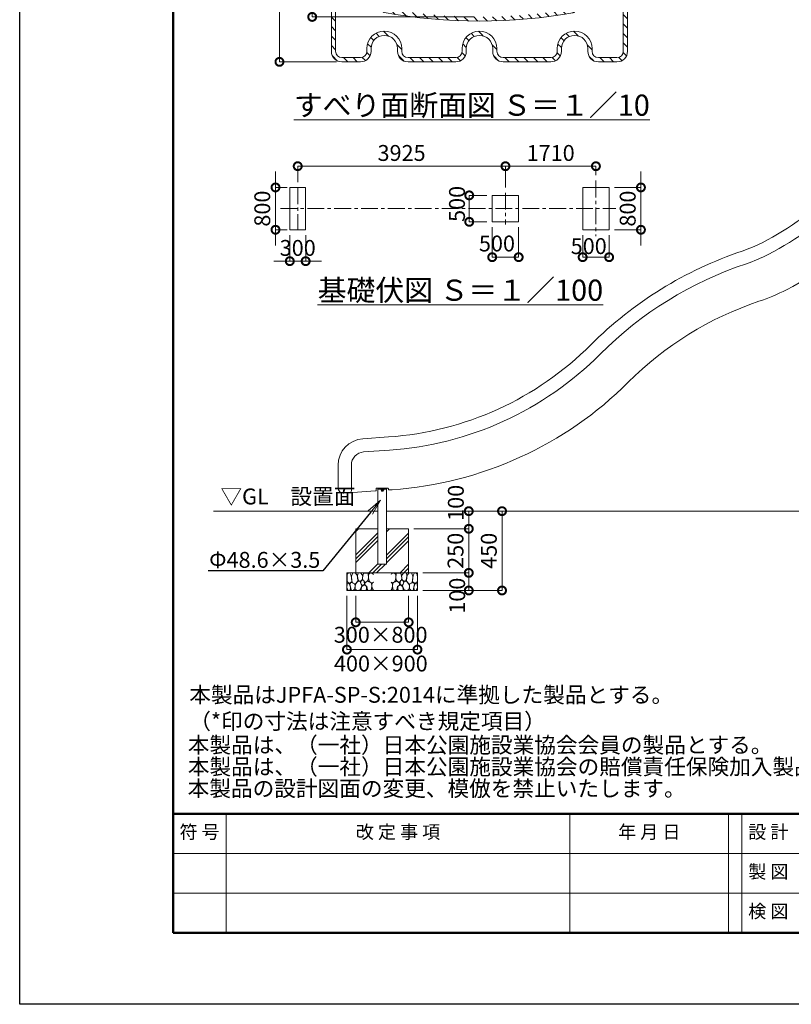
# Model space of a CAD drawing. Extents: x 440 to 13040, y 102 to 9012.
# Drawn here: x 440 to 4815, y 102 to 5684 of the extents above; entities that cross this region are included whole.
import ezdxf
from ezdxf import colors
from ezdxf.entities.mleader import LeaderData, LeaderLine
from ezdxf.enums import TextEntityAlignment as Align
from ezdxf.math import Vec2, Vec3

# ---------------------------------------------------------------- set-up
doc = ezdxf.new("R2010")
doc.units = 0
doc.header["$MEASUREMENT"] = 0
doc.header["$PDMODE"] = 1
doc.linetypes.add('CENTER', pattern=[50.8, 31.75, -6.35, 6.35, -6.35])
doc.layers.get('0').update_dxf_attribs({"linetype": 'CONTINUOUS'})
doc.layers.get('DefPoints').update_dxf_attribs({"linetype": 'CONTINUOUS'})
for name, color, linetype, lineweight in [('FRAM3', 1, 'CONTINUOUS', 50), ('ハッチング', 8, 'CONTINUOUS', 5), ('基準線', 6, 'CENTER', 18), ('外形線', 7, 'CONTINUOUS', 18), ('寸法線', 3, 'CONTINUOUS', 18), ('文字', 4, 'CONTINUOUS', 18), ('文字引出', 4, 'CONTINUOUS', 18), ('細線', 8, 'CONTINUOUS', 5)]:
    doc.layers.add(name, color=color, linetype=linetype, lineweight=lineweight)
doc.styles.get("Standard").update_dxf_attribs({"font": 'TXT.SHX', "bigfont": 'bigfont.shx'})
doc.dimstyles.new('30-10', dxfattribs={"dimscale": 30, "dimtxt": 3, "dimasz": 3, "dimexe": 0, "dimexo": 1, "dimgap": 1, "dimtad": 3, "dimdec": 1, "dimlfac": 0.333333, "dimdsep": 46, "dimtxsty": 'STANDARD', "dimblk": 'DOTSMALL', "dimcen": 0, "dimclrd": 3, "dimclre": 256, "dimclrt": 7, "dimadec": 3, "dimazin": 2, "dimtfac": 1, "dimtdec": 1, "dimtix": 1, "dimtmove": 2, "dimatfit": 2, "dimldrblk": 'OPEN', "dimfxl": 1, "dimtolj": 1, "dimlwd": -1, "dimlwe": -1, "dimarcsym": 0})
doc.dimstyles.new('30-100', dxfattribs={"dimscale": 30, "dimtxt": 3, "dimasz": 3, "dimexe": 0, "dimexo": 1, "dimgap": 1, "dimtad": 3, "dimdec": 1, "dimlfac": 3.333333, "dimdsep": 46, "dimtxsty": 'STANDARD', "dimblk": 'DOTSMALL', "dimcen": 0, "dimclrd": 3, "dimclre": 256, "dimclrt": 7, "dimadec": 3, "dimazin": 2, "dimtfac": 1, "dimtdec": 1, "dimtix": 1, "dimtmove": 2, "dimatfit": 2, "dimldrblk": 'OPEN', "dimfxl": 1, "dimtolj": 1, "dimlwd": -1, "dimlwe": -1, "dimarcsym": 0})
doc.dimstyles.new('30ベース', dxfattribs={"dimscale": 30, "dimtxt": 3, "dimasz": 3, "dimexe": 0, "dimexo": 1, "dimgap": 1, "dimtad": 3, "dimdec": 1, "dimdsep": 46, "dimtxsty": 'STANDARD', "dimblk": 'DOTSMALL', "dimcen": 0, "dimclrd": 3, "dimclre": 256, "dimclrt": 7, "dimadec": 3, "dimazin": 2, "dimtfac": 1, "dimtdec": 1, "dimtix": 1, "dimtmove": 2, "dimatfit": 2, "dimldrblk": 'OPEN', "dimfxl": 1, "dimtolj": 1, "dimlwd": -1, "dimlwe": -1, "dimarcsym": 0})

# ---------------------------------------------------------------- blocks, each defined once
blk = doc.blocks.new('_DotSmall')
at = {"layer": 'FRAM3', "color": 0, "const_width": 0.5}
blk.add_lwpolyline([(-0.0625, 0, 1), (0.0625, 0, 1)], format="xyb", close=True, dxfattribs=at)
blk = doc.blocks.new('*D67')
at = {"layer": 'DefPoints', "color": 0, "transparency": 16777216}
for p in [(3119.2, 4538.1), (3269.2, 4538.1), (3119.2, 4337.6)]:
    blk.add_point(p, dxfattribs=at)
at = {"layer": '寸法線', "transparency": 16777216}
for p, q in [((3119.2, 4508.1), (3119.2, 4337.6)), ((3269.2, 4508.1), (3269.2, 4337.6))]:
    blk.add_line(p, q, dxfattribs=at)
at = {"layer": '寸法線', "color": 3, "transparency": 16777216}
blk.add_line((3269.2, 4337.6), (3119.2, 4337.6), dxfattribs=at)
at = {"layer": '寸法線', "color": 3, "transparency": 16777216, "xscale": 90, "yscale": 90, "zscale": 90, "rotation": 180}
blk.add_blockref('_DotSmall', (3119.2, 4337.6), dxfattribs=at)
at = {"layer": '寸法線', "color": 3, "transparency": 16777216, "xscale": 90, "yscale": 90, "zscale": 90}
blk.add_blockref('_DotSmall', (3269.2, 4337.6), dxfattribs=at)
at = {"layer": '寸法線', "color": 7, "transparency": 16777216, "insert": (3146.1, 4415.3), "char_height": 90, "attachment_point": 5}
blk.add_mtext('\\A1;500', dxfattribs=at)
blk = doc.blocks.new('_OPEN')
at = {"color": 0, "linetype": 'ByBlock'}
for p, q in [((-1, 0.167), (0, 0)), ((0, 0), (-1, -0.167)), ((0, 0), (-1, 0))]:
    blk.add_line(p, q, dxfattribs=at)
blk = doc.blocks.new('*D68')
at = {"layer": 'DefPoints', "color": 0, "transparency": 16777216}
for p in [(3119.2, 4688.1), (2989, 4538.1), (3119.2, 4538.1)]:
    blk.add_point(p, dxfattribs=at)
at = {"layer": '寸法線', "transparency": 16777216}
for p, q in [((3089.2, 4688.1), (2989, 4688.1)), ((3089.2, 4538.1), (2989, 4538.1))]:
    blk.add_line(p, q, dxfattribs=at)
at = {"layer": '寸法線', "color": 3, "transparency": 16777216}
blk.add_line((2989, 4688.1), (2989, 4538.1), dxfattribs=at)
at = {"layer": '寸法線', "color": 3, "transparency": 16777216, "xscale": 90, "yscale": 90, "zscale": 90}
for p, rotation in [((2989, 4688.1), 90), ((2989, 4538.1), 270)]:
    blk.add_blockref('_DotSmall', p, dxfattribs=dict(at, rotation=rotation))
at = {"layer": '寸法線', "color": 7, "transparency": 16777216, "insert": (2919.5, 4639.7), "char_height": 90, "attachment_point": 5, "rotation": 90}
blk.add_mtext('\\A1;500', dxfattribs=at)
blk = doc.blocks.new('*D69')
at = {"layer": 'DefPoints', "color": 0, "transparency": 16777216}
for p in [(1971.5, 4493.1), (2061.5, 4493.1), (2061.5, 4315.1)]:
    blk.add_point(p, dxfattribs=at)
at = {"layer": '寸法線', "transparency": 16777216}
for p, q in [((1971.5, 4463.1), (1971.5, 4315.1)), ((2061.5, 4463.1), (2061.5, 4315.1))]:
    blk.add_line(p, q, dxfattribs=at)
at = {"layer": '寸法線', "color": 3, "transparency": 16777216}
for p, q in [((1971.5, 4315.1), (1881.5, 4315.1)), ((1971.5, 4315.1), (2061.5, 4315.1)), ((2061.5, 4315.1), (2151.5, 4315.1))]:
    blk.add_line(p, q, dxfattribs=at)
at = {"layer": '寸法線', "color": 3, "transparency": 16777216, "xscale": 90, "yscale": 90, "zscale": 90}
blk.add_blockref('_DotSmall', (1971.5, 4315.1), dxfattribs=at)
at = {"layer": '寸法線', "color": 3, "transparency": 16777216, "xscale": 90, "yscale": 90, "zscale": 90, "rotation": 180}
blk.add_blockref('_DotSmall', (2061.5, 4315.1), dxfattribs=at)
at = {"layer": '寸法線', "color": 7, "transparency": 16777216, "insert": (2016.5, 4390.1), "char_height": 90, "attachment_point": 5}
blk.add_mtext('\\A1;300', dxfattribs=at)
blk = doc.blocks.new('*D70')
at = {"layer": 'DefPoints', "color": 0, "transparency": 16777216}
for p in [(1890.5, 4733.1), (1986.5, 4733.1), (1986.5, 4493.1)]:
    blk.add_point(p, dxfattribs=at)
at = {"layer": '寸法線', "color": 3, "transparency": 16777216}
for p, q in [((1890.5, 4733.1), (1890.5, 4823.1)), ((1890.5, 4493.1), (1890.5, 4733.1)), ((1890.5, 4493.1), (1890.5, 4403.1))]:
    blk.add_line(p, q, dxfattribs=at)
at = {"layer": '寸法線', "transparency": 16777216}
for p, q in [((1956.5, 4733.1), (1890.5, 4733.1)), ((1956.5, 4493.1), (1890.5, 4493.1))]:
    blk.add_line(p, q, dxfattribs=at)
at = {"layer": '寸法線', "color": 3, "transparency": 16777216, "xscale": 90, "yscale": 90, "zscale": 90}
for p, rotation in [((1890.5, 4733.1), 270), ((1890.5, 4493.1), 90)]:
    blk.add_blockref('_DotSmall', p, dxfattribs=dict(at, rotation=rotation))
at = {"layer": '寸法線', "color": 7, "transparency": 16777216, "insert": (1815.5, 4613.1), "char_height": 90, "attachment_point": 5, "rotation": 90}
blk.add_mtext('\\A1;800', dxfattribs=at)
blk = doc.blocks.new('KOZU0027')
at = {"color": 7, "linetype": 'Continuous'}
for p, q in [((-70.29, 201.37), (-68.96, 202.7)), ((-67.83, 201.58), (-67.03, 202.38)), ((-66.35, 200.81), (-65.64, 201.52)), ((-65.39, 199.53), (-64.65, 200.27)), ((-73.44, 198.22), (-72.11, 199.55)), ((-65.07, 197.61), (-64.1, 198.57)), ((-73.12, 196.3), (-72.32, 197.09)), ((-72.26, 194.9), (-71.55, 195.61)), ((-65.07, 195.36), (-64.07, 196.36)), ((-71.57, 193.35), (-70.65, 194.27)), ((-65.07, 193.12), (-64.07, 194.12)), ((-71.57, 191.11), (-70.57, 192.11)), ((-65.07, 190.87), (-64.07, 191.87)), ((-71.57, 188.86), (-70.57, 189.86)), ((-65.07, 188.63), (-64.07, 189.63)), ((-71.57, 186.62), (-70.57, 187.62)), ((-65.07, 186.38), (-64.07, 187.38)), ((-71.57, 184.37), (-70.57, 185.37)), ((-65.07, 184.14), (-64.07, 185.14)), ((-71.57, 182.13), (-70.57, 183.13)), ((-64.82, 182.14), (-63.98, 182.98)), ((-71.57, 179.88), (-70.57, 180.88)), ((-64.19, 180.53), (-63.44, 181.27)), ((-63.26, 179.21), (-62.55, 179.92)), ((-71.57, 177.64), (-70.57, 178.64)), ((-62.09, 178.14), (-61.37, 178.85)), ((-60.66, 177.32), (-59.88, 178.1)), ((-58.91, 176.82), (-58.05, 177.69)), ((-57, 176.49), (-56.12, 177.37)), ((-55.05, 176.19), (-54.17, 177.07)), ((-71.57, 175.39), (-70.57, 176.39)), ((-53.08, 175.91), (-52.19, 176.81)), ((-51.09, 175.67), (-50.18, 176.57)), ((-49.06, 175.45), (-48.14, 176.36)), ((-47, 175.26), (-46.07, 176.19)), ((-44.91, 175.1), (-43.97, 176.05)), ((-42.79, 174.98), (-41.84, 175.94)), ((-40.64, 174.89), (-39.66, 175.87)), ((-38.44, 174.84), (-37.45, 175.83)), ((-71.57, 173.15), (-70.57, 174.15)), ((-59.91, 171.34), (-58.8, 172.44)), ((-71.57, 170.9), (-70.57, 171.9)), ((-57.81, 171.19), (-57.07, 171.93)), ((-56.56, 170.19), (-55.85, 170.91)), ((-37.48, 171.32), (-36.57, 172.23)), ((-71.57, 168.66), (-70.57, 169.66)), ((-63.19, 168.05), (-62.08, 169.17)), ((-55.95, 168.56), (-55.09, 169.42)), ((-40.69, 168.1), (-39.56, 169.24)), ((-71.33, 166.65), (-70.54, 167.44)), ((-70.24, 165.49), (-69.48, 166.26)), ((-68.29, 165.2), (-67.29, 166.2)), ((-66.04, 165.2), (-65.04, 166.2)), ((-63.49, 165.51), (-62.5, 166.5)), ((-55.68, 166.59), (-54.9, 167.36)), ((-54.56, 165.46), (-53.78, 166.24)), ((-52.57, 165.2), (-51.57, 166.2)), ((-50.33, 165.2), (-49.33, 166.2)), ((-48.08, 165.2), (-47.08, 166.2)), ((-45.84, 165.2), (-44.84, 166.2)), ((-43.59, 165.2), (-42.59, 166.2)), ((-41.09, 165.46), (-39.95, 166.6))]:
    blk.add_line(p, q, dxfattribs=at)
blk = doc.blocks.new('KOZU0028')
at = {"color": 7, "linetype": 'Continuous'}
for p, q in [((-4.88, 201.67), (-3.87, 202.68)), ((-8.44, 200.35), (-6.71, 202.08)), ((-2.91, 201.4), (-2.16, 202.14)), ((-1.61, 200.45), (-0.9, 201.16)), ((-9.07, 197.48), (-8.03, 198.52)), ((-0.98, 196.59), (0.31, 197.87)), ((-0.82, 198.99), (-0.04, 199.78)), ((-9.07, 195.24), (-8.07, 196.24)), ((-9.07, 192.99), (-8.07, 193.99)), ((-2.57, 192.76), (-1.56, 193.76)), ((-9.07, 190.75), (-8.07, 191.75)), ((-2.57, 190.51), (-1.57, 191.51)), ((-9.07, 188.5), (-8.07, 189.5)), ((-2.57, 188.27), (-1.57, 189.27)), ((-9.07, 186.26), (-8.07, 187.26)), ((-2.57, 186.02), (-1.57, 187.02)), ((-9.07, 184.01), (-8.07, 185.01)), ((-2.57, 183.78), (-1.57, 184.78)), ((-9.83, 181.01), (-8.19, 182.64)), ((-2.57, 181.53), (-1.57, 182.53)), ((-2.57, 179.29), (-1.57, 180.29)), ((-19.31, 176.01), (-18.13, 177.19)), ((-16.67, 176.41), (-15.46, 177.62)), ((-13.96, 176.87), (-12.33, 178.51)), ((-2.57, 177.04), (-1.57, 178.04)), ((-36.21, 174.83), (-35.2, 175.83)), ((-33.94, 174.85), (-32.91, 175.88)), ((-31.62, 174.92), (-30.58, 175.97)), ((-29.26, 175.04), (-28.2, 176.11)), ((-26.86, 175.2), (-25.76, 176.3)), ((-24.4, 175.42), (-23.28, 176.54)), ((-21.88, 175.69), (-20.73, 176.83)), ((-2.57, 174.8), (-1.57, 175.8)), ((-36.57, 172.23), (-36.35, 172.45)), ((-15.05, 171.29), (-13.89, 172.45)), ((-2.57, 172.55), (-1.57, 173.55)), ((-35.35, 171.2), (-34.6, 171.95)), ((-34.08, 170.22), (-33.37, 170.93)), ((-12.88, 171.22), (-12.13, 171.97)), ((-11.6, 170.25), (-10.89, 170.96)), ((-2.57, 170.31), (-1.57, 171.31)), ((-33.45, 168.6), (-32.6, 169.46)), ((-18.19, 168.15), (-17.03, 169.31)), ((-10.96, 168.65), (-10.11, 169.5)), ((-2.57, 168.06), (-1.57, 169.06)), ((-33.19, 166.62), (-32.41, 167.4)), ((-32.09, 165.48), (-31.32, 166.25)), ((-30.12, 165.2), (-29.12, 166.2)), ((-27.88, 165.2), (-26.88, 166.2)), ((-25.63, 165.2), (-24.63, 166.2)), ((-23.39, 165.2), (-22.39, 166.2)), ((-21.14, 165.2), (-20.14, 166.2)), ((-18.68, 165.41), (-17.4, 166.69)), ((-10.71, 166.65), (-9.92, 167.44)), ((-9.62, 165.5), (-8.86, 166.26)), ((-7.67, 165.2), (-6.67, 166.2)), ((-5.43, 165.2), (-4.43, 166.2)), ((-2.88, 165.5), (-1.87, 166.52))]:
    blk.add_line(p, q, dxfattribs=at)
blk = doc.blocks.new('*D44')
at = {"layer": 'DefPoints', "color": 0, "transparency": 16777216}
for p in [(2016.5, 4853.5), (2016.5, 4733.1), (3194.2, 4718.1)]:
    blk.add_point(p, dxfattribs=at)
at = {"layer": '寸法線', "transparency": 16777216}
for p, q in [((2016.5, 4763.1), (2016.5, 4853.5)), ((3194.2, 4748.1), (3194.2, 4853.5))]:
    blk.add_line(p, q, dxfattribs=at)
at = {"layer": '寸法線', "color": 3, "transparency": 16777216}
blk.add_line((3194.2, 4853.5), (2016.5, 4853.5), dxfattribs=at)
at = {"layer": '寸法線', "color": 3, "transparency": 16777216, "xscale": 90, "yscale": 90, "zscale": 90, "rotation": 180}
blk.add_blockref('_DotSmall', (2016.5, 4853.5), dxfattribs=at)
at = {"layer": '寸法線', "color": 3, "transparency": 16777216, "xscale": 90, "yscale": 90, "zscale": 90}
blk.add_blockref('_DotSmall', (3194.2, 4853.5), dxfattribs=at)
at = {"layer": '寸法線', "color": 7, "transparency": 16777216, "insert": (2605.3, 4928.5), "char_height": 90, "attachment_point": 5}
blk.add_mtext('\\A1;3925', dxfattribs=at)
blk = doc.blocks.new('*D48')
at = {"layer": 'DefPoints', "color": 0, "transparency": 16777216}
for p in [(2275, 6344.6), (1912.9, 5445.1), (2266.9, 5445.1)]:
    blk.add_point(p, dxfattribs=at)
at = {"layer": '寸法線', "transparency": 16777216}
for p, q in [((2245, 6344.6), (1912.9, 6344.6)), ((2236.9, 5445.1), (1912.9, 5445.1))]:
    blk.add_line(p, q, dxfattribs=at)
at = {"layer": '寸法線', "color": 3, "transparency": 16777216}
blk.add_line((1912.9, 6344.6), (1912.9, 5445.1), dxfattribs=at)
at = {"layer": '寸法線', "color": 3, "transparency": 16777216, "xscale": 90, "yscale": 90, "zscale": 90}
for p, rotation in [((1912.9, 6344.6), 90), ((1912.9, 5445.1), 270)]:
    blk.add_blockref('_DotSmall', p, dxfattribs=dict(at, rotation=rotation))
at = {"layer": '寸法線', "color": 7, "transparency": 16777216, "insert": (1837.9, 5894.9), "char_height": 90, "attachment_point": 5, "rotation": 90}
blk.add_mtext('\\A1;300', dxfattribs=at)
blk = doc.blocks.new('*D51')
at = {"layer": 'DefPoints', "color": 0, "transparency": 16777216}
for p in [(2245, 6344.6), (2098.5, 5700), (3047, 5700)]:
    blk.add_point(p, dxfattribs=at)
at = {"layer": '寸法線', "transparency": 16777216}
for p, q in [((2215, 6344.6), (2098.5, 6344.6)), ((3017, 5700), (2098.5, 5700))]:
    blk.add_line(p, q, dxfattribs=at)
at = {"layer": '寸法線', "color": 3, "transparency": 16777216}
blk.add_line((2098.5, 6344.6), (2098.5, 5700), dxfattribs=at)
at = {"layer": '寸法線', "color": 3, "transparency": 16777216, "xscale": 90, "yscale": 90, "zscale": 90}
for p, rotation in [((2098.5, 6344.6), 90), ((2098.5, 5700), 270)]:
    blk.add_blockref('_DotSmall', p, dxfattribs=dict(at, rotation=rotation))
at = {"layer": '寸法線', "color": 7, "transparency": 16777216, "insert": (2023.5, 6022.3), "char_height": 90, "attachment_point": 5, "rotation": 90}
blk.add_mtext('\\A1;215', dxfattribs=at)
blk = doc.blocks.new('*D52')
at = {"layer": 'DefPoints', "color": 0, "transparency": 16777216}
for p in [(3707.2, 4853.5), (3707.2, 4771.8), (3194.2, 4703.1)]:
    blk.add_point(p, dxfattribs=at)
at = {"layer": '寸法線', "transparency": 16777216}
for p, q in [((3194.2, 4733.1), (3194.2, 4853.5)), ((3707.2, 4801.8), (3707.2, 4853.5))]:
    blk.add_line(p, q, dxfattribs=at)
at = {"layer": '寸法線', "color": 3, "transparency": 16777216}
blk.add_line((3194.2, 4853.5), (3707.2, 4853.5), dxfattribs=at)
at = {"layer": '寸法線', "color": 3, "transparency": 16777216, "xscale": 90, "yscale": 90, "zscale": 90, "rotation": 180}
blk.add_blockref('_DotSmall', (3194.2, 4853.5), dxfattribs=at)
at = {"layer": '寸法線', "color": 3, "transparency": 16777216, "xscale": 90, "yscale": 90, "zscale": 90}
blk.add_blockref('_DotSmall', (3707.2, 4853.5), dxfattribs=at)
at = {"layer": '寸法線', "color": 7, "transparency": 16777216, "insert": (3450.7, 4928.5), "char_height": 90, "attachment_point": 5}
blk.add_mtext('\\A1;1710', dxfattribs=at)
blk = doc.blocks.new('*D53')
at = {"layer": 'DefPoints', "color": 0, "transparency": 16777216}
for p in [(3632.2, 4493.1), (3782.2, 4493.1), (3782.2, 4337.6)]:
    blk.add_point(p, dxfattribs=at)
at = {"layer": '寸法線', "transparency": 16777216}
for p, q in [((3632.2, 4463.1), (3632.2, 4337.6)), ((3782.2, 4463.1), (3782.2, 4337.6))]:
    blk.add_line(p, q, dxfattribs=at)
at = {"layer": '寸法線', "color": 3, "transparency": 16777216}
blk.add_line((3632.2, 4337.6), (3782.2, 4337.6), dxfattribs=at)
at = {"layer": '寸法線', "color": 3, "transparency": 16777216, "xscale": 90, "yscale": 90, "zscale": 90, "rotation": 180}
blk.add_blockref('_DotSmall', (3632.2, 4337.6), dxfattribs=at)
at = {"layer": '寸法線', "color": 3, "transparency": 16777216, "xscale": 90, "yscale": 90, "zscale": 90}
blk.add_blockref('_DotSmall', (3782.2, 4337.6), dxfattribs=at)
at = {"layer": '寸法線', "color": 7, "transparency": 16777216, "insert": (3666.5, 4400.4), "char_height": 90, "attachment_point": 5}
blk.add_mtext('\\A1;500', dxfattribs=at)
blk = doc.blocks.new('*D54')
at = {"layer": 'DefPoints', "color": 0, "transparency": 16777216}
for p in [(3782.2, 4733.1), (3962.5, 4733.1), (3782.2, 4493.1)]:
    blk.add_point(p, dxfattribs=at)
at = {"layer": '寸法線', "color": 3, "transparency": 16777216}
for p, q in [((3962.5, 4733.1), (3962.5, 4823.1)), ((3962.5, 4493.1), (3962.5, 4733.1)), ((3962.5, 4493.1), (3962.5, 4403.1))]:
    blk.add_line(p, q, dxfattribs=at)
at = {"layer": '寸法線', "transparency": 16777216}
for p, q in [((3812.2, 4733.1), (3962.5, 4733.1)), ((3812.2, 4493.1), (3962.5, 4493.1))]:
    blk.add_line(p, q, dxfattribs=at)
at = {"layer": '寸法線', "color": 3, "transparency": 16777216, "xscale": 90, "yscale": 90, "zscale": 90}
for p, rotation in [((3962.5, 4733.1), 270), ((3962.5, 4493.1), 90)]:
    blk.add_blockref('_DotSmall', p, dxfattribs=dict(at, rotation=rotation))
at = {"layer": '寸法線', "color": 7, "transparency": 16777216, "insert": (3887.5, 4613.1), "char_height": 90, "attachment_point": 5, "rotation": 90}
blk.add_mtext('\\A1;800', dxfattribs=at)
blk = doc.blocks.new('*D21')
at = {"layer": 'DefPoints', "color": 0, "transparency": 16777216}
for p in [(2725.4, 2547.8), (2695.4, 2447.8), (2986.3, 2447.8)]:
    blk.add_point(p, dxfattribs=at)
at = {"layer": '寸法線', "transparency": 16777216}
for p, q in [((2755.4, 2547.8), (2986.3, 2547.8)), ((2725.4, 2447.8), (2986.3, 2447.8))]:
    blk.add_line(p, q, dxfattribs=at)
at = {"layer": '寸法線', "color": 3, "transparency": 16777216}
blk.add_line((2986.3, 2547.8), (2986.3, 2447.8), dxfattribs=at)
at = {"layer": '寸法線', "color": 3, "transparency": 16777216, "xscale": 90, "yscale": 90, "zscale": 90}
for p, rotation in [((2986.3, 2547.8), 90), ((2986.3, 2447.8), 270)]:
    blk.add_blockref('_DotSmall', p, dxfattribs=dict(at, rotation=rotation))
at = {"layer": '寸法線', "color": 7, "transparency": 16777216, "insert": (2920.5, 2418.3), "char_height": 90, "attachment_point": 5, "rotation": 90}
blk.add_mtext('\\A1;100', dxfattribs=at)
blk = doc.blocks.new('*D22')
at = {"layer": 'DefPoints', "color": 0, "transparency": 16777216}
for p in [(2345.4, 2447.8), (2645.4, 2447.8), (2645.4, 2267.4)]:
    blk.add_point(p, dxfattribs=at)
at = {"layer": '寸法線', "transparency": 16777216}
for p, q in [((2345.4, 2417.8), (2345.4, 2267.4)), ((2645.4, 2417.8), (2645.4, 2267.4))]:
    blk.add_line(p, q, dxfattribs=at)
at = {"layer": '寸法線', "color": 3, "transparency": 16777216}
blk.add_line((2345.4, 2267.4), (2645.4, 2267.4), dxfattribs=at)
at = {"layer": '寸法線', "color": 3, "transparency": 16777216, "xscale": 90, "yscale": 90, "zscale": 90, "rotation": 180}
blk.add_blockref('_DotSmall', (2345.4, 2267.4), dxfattribs=at)
at = {"layer": '寸法線', "color": 3, "transparency": 16777216, "xscale": 90, "yscale": 90, "zscale": 90}
blk.add_blockref('_DotSmall', (2645.4, 2267.4), dxfattribs=at)
at = {"layer": '寸法線', "color": 7, "transparency": 16777216, "insert": (2486.7, 2196.7), "char_height": 90, "attachment_point": 5}
blk.add_mtext('\\A1;300×800', dxfattribs=at)
blk = doc.blocks.new('*D23')
at = {"layer": 'DefPoints', "color": 0, "transparency": 16777216}
for p in [(2295.4, 2447.8), (2695.4, 2447.8), (2695.4, 2112.7)]:
    blk.add_point(p, dxfattribs=at)
at = {"layer": '寸法線', "transparency": 16777216}
for p, q in [((2295.4, 2417.8), (2295.4, 2112.7)), ((2695.4, 2417.8), (2695.4, 2112.7))]:
    blk.add_line(p, q, dxfattribs=at)
at = {"layer": '寸法線', "color": 3, "transparency": 16777216}
blk.add_line((2295.4, 2112.7), (2695.4, 2112.7), dxfattribs=at)
at = {"layer": '寸法線', "color": 3, "transparency": 16777216, "xscale": 90, "yscale": 90, "zscale": 90, "rotation": 180}
blk.add_blockref('_DotSmall', (2295.4, 2112.7), dxfattribs=at)
at = {"layer": '寸法線', "color": 3, "transparency": 16777216, "xscale": 90, "yscale": 90, "zscale": 90}
blk.add_blockref('_DotSmall', (2695.4, 2112.7), dxfattribs=at)
at = {"layer": '寸法線', "color": 7, "transparency": 16777216, "insert": (2487.7, 2033.6), "char_height": 90, "attachment_point": 5}
blk.add_mtext('\\A1;400×900', dxfattribs=at)
blk = doc.blocks.new('*D24')
at = {"layer": 'DefPoints', "color": 0, "transparency": 16777216}
for p in [(2577.4, 2897.8), (2645.4, 2797.8), (2986.3, 2797.8)]:
    blk.add_point(p, dxfattribs=at)
at = {"layer": '寸法線', "transparency": 16777216}
for p, q in [((2607.4, 2897.8), (2986.3, 2897.8)), ((2675.4, 2797.8), (2986.3, 2797.8))]:
    blk.add_line(p, q, dxfattribs=at)
at = {"layer": '寸法線', "color": 3, "transparency": 16777216}
blk.add_line((2986.3, 2897.8), (2986.3, 2797.8), dxfattribs=at)
at = {"layer": '寸法線', "color": 3, "transparency": 16777216, "xscale": 90, "yscale": 90, "zscale": 90}
for p, rotation in [((2986.3, 2897.8), 90), ((2986.3, 2797.8), 270)]:
    blk.add_blockref('_DotSmall', p, dxfattribs=dict(at, rotation=rotation))
at = {"layer": '寸法線', "color": 7, "transparency": 16777216, "insert": (2912.9, 2944.9), "char_height": 90, "attachment_point": 5, "rotation": 90}
blk.add_mtext('\\A1;100', dxfattribs=at)
blk = doc.blocks.new('*D29')
at = {"layer": 'DefPoints', "color": 0, "transparency": 16777216}
for p in [(2675.4, 2797.8), (2695.4, 2547.8), (2986.3, 2547.8)]:
    blk.add_point(p, dxfattribs=at)
at = {"layer": '寸法線', "color": 3, "transparency": 16777216}
for p, q in [((2986.3, 2797.8), (2986.3, 2887.8)), ((2986.3, 2797.8), (2986.3, 2547.8)), ((2986.3, 2547.8), (2986.3, 2457.8))]:
    blk.add_line(p, q, dxfattribs=at)
at = {"layer": '寸法線', "transparency": 16777216}
for p, q in [((2705.4, 2797.8), (2986.3, 2797.8)), ((2725.4, 2547.8), (2986.3, 2547.8))]:
    blk.add_line(p, q, dxfattribs=at)
at = {"layer": '寸法線', "color": 3, "transparency": 16777216, "xscale": 90, "yscale": 90, "zscale": 90}
for p, rotation in [((2986.3, 2797.8), 270), ((2986.3, 2547.8), 90)]:
    blk.add_blockref('_DotSmall', p, dxfattribs=dict(at, rotation=rotation))
at = {"layer": '寸法線', "color": 7, "transparency": 16777216, "insert": (2911.3, 2672.8), "char_height": 90, "attachment_point": 5, "rotation": 90}
blk.add_mtext('\\A1;250', dxfattribs=at)
blk = doc.blocks.new('*D30')
at = {"layer": 'DefPoints', "color": 0, "transparency": 16777216}
for p in [(2607.4, 2897.8), (2695.4, 2447.8), (3174.9, 2447.8)]:
    blk.add_point(p, dxfattribs=at)
at = {"layer": '寸法線', "transparency": 16777216}
for p, q in [((2637.4, 2897.8), (3174.9, 2897.8)), ((2725.4, 2447.8), (3174.9, 2447.8))]:
    blk.add_line(p, q, dxfattribs=at)
at = {"layer": '寸法線', "color": 3, "transparency": 16777216}
blk.add_line((3174.9, 2897.8), (3174.9, 2447.8), dxfattribs=at)
at = {"layer": '寸法線', "color": 3, "transparency": 16777216, "xscale": 90, "yscale": 90, "zscale": 90}
for p, rotation in [((3174.9, 2897.8), 90), ((3174.9, 2447.8), 270)]:
    blk.add_blockref('_DotSmall', p, dxfattribs=dict(at, rotation=rotation))
at = {"layer": '寸法線', "color": 7, "transparency": 16777216, "insert": (3099.9, 2672.8), "char_height": 90, "attachment_point": 5, "rotation": 90}
blk.add_mtext('\\A1;450', dxfattribs=at)
blk = doc.blocks.new('砕石')
at = {"layer": '細線'}
for points in [[(0.32, 2), (0.14, 1.95), (0.02, 1.86), (0.01, 1.45), (0.01, 1.01), (0.25, 0.79), (0.55, 0.99), (0.52, 1.49), (0.45, 1.79), (0.32, 2)], [(1.14, 1.77), (0.97, 1.95), (0.68, 1.99), (0.52, 1.61), (0.52, 1.47), (0.6, 0.9), (0.94, 0.7), (1.24, 1.06), (1.21, 1.55), (1.14, 1.77)], [(1.62, 1.91), (1.44, 1.99), (1.26, 1.98), (1.19, 1.67), (1.25, 1.36), (1.36, 1.04), (1.73, 1.19), (1.8, 1.67), (1.62, 1.91)], [(1.96, 0.99), (1.87, 1.15), (1.7, 1.16), (1.53, 0.99), (1.62, 0.72), (1.75, 0.52), (1.98, 0.72), (1.96, 0.99)], [(2.14, 1.98), (1.87, 1.92), (1.78, 1.53), (1.78, 1.48), (1.81, 1.18), (1.9, 1.13), (2.06, 0.87), (2.37, 1.13), (2.45, 1.41), (2.42, 1.92), (2.14, 1.98)], [(2.95, 1.89), (2.67, 1.99), (2.48, 1.85), (2.44, 1.69), (2.46, 1.4), (2.55, 1.01), (2.78, 0.84), (3, 0.95)], [(3, 1.83), (2.95, 1.89)], [(0.31, 0.72), (0.18, 0.82), (0.04, 0.75), (0, 0.34), (0.14, 0.01), (0.38, 0.05), (0.42, 0.39), (0.31, 0.72)], [(0.69, 0.83), (0.45, 0.92), (0.33, 0.72), (0.42, 0.37), (0.5, 0.01), (0.72, 0.01), (0.91, 0.18), (0.92, 0.66), (0.85, 0.75), (0.69, 0.83)], [(1.48, 1.08), (1.2, 1.01), (1.02, 0.76), (0.92, 0.53), (0.93, 0.14), (1.16, 0.01), (1.51, 0.07), (1.69, 0.54), (1.48, 1.08)], [(1.99, 0.64), (1.87, 0.61), (1.65, 0.43), (1.62, 0.03), (1.97, 0), (2.21, 0.08), (2.22, 0.47), (1.99, 0.64)], [(2.52, 0.98), (2.35, 1.09), (2.02, 0.83), (2.05, 0.61), (2.25, 0.44), (2.35, 0.07), (2.54, 0.01), (2.78, 0.12), (2.84, 0.6), (2.75, 0.87), (2.52, 0.98)], [(3, 0.94), (2.86, 0.83), (2.84, 0.61), (2.86, 0.24), (3, 0.02), (3, 0.02)]]:
    blk.add_lwpolyline(points, dxfattribs=at)
blk = doc.blocks.new('快工房表題欄1')
at = {"layer": 'FRAM3'}
for p, q in [((0, 22.5), (-377.5, 22.5)), ((-377.5, 22.5), (-377.5, 0)), ((0, 0), (-377.5, 0))]:
    blk.add_line(p, q, dxfattribs=at)
at = {"layer": '外形線'}
for p, q in [((-272.5, 22.5), (-272.5, 0)), ((-270, 22.5), (-270, 0)), ((0, 15), (-377.5, 15)), ((-75, 7.5), (-377.5, 7.5))]:
    blk.add_line(p, q, dxfattribs=at)
at = {"layer": '細線'}
for p, q in [((-367.5, 22.5), (-367.5, 0)), ((-302.5, 22.5), (-302.5, 0))]:
    blk.add_line(p, q, dxfattribs=at)
at = {"layer": '文字', "char_height": 2.5, "attachment_point": 5}
for s, insert, width in [('符 号', (-372.5, 18.75), 10), ('改 定 事 項', (-335, 18.75), 65), ('年 月 日', (-287.5, 18.75), 30), ('設 計', (-265, 18.75), 10), ('製 図', (-265, 11.25), 10), ('検 図', (-265, 3.75), 10)]:
    blk.add_mtext(s, dxfattribs=dict(at, insert=insert, width=width))
at = {"layer": '文字'}
for tag, p in [('設計', (-255, 18.75)), ('製品名称', (-170, 18.75)), ('図面番号', (-97.5, 18.75)), ('JOB', (-40, 18.75)), ('A*', (-5, 18.75)), ('符号１', (-372.5, 11.25)), ('改定事項１', (-335, 11.25)), ('改定年月日１', (-287.5, 11.25)), ('製図', (-255, 11.25)), ('縮尺', (-230, 11.25)), ('型番', (-170, 11.25)), ('管理番号', (-97.5, 11.25)), ('符号２', (-372.5, 3.75)), ('改定事項２', (-335, 3.75)), ('改定年月日２', (-287.5, 3.75)), ('検図', (-255, 3.75)), ('番号', (-230, 3.75)), ('物件名称', (-170, 3.75)), ('年月日', (-97.5, 3.75))]:
    blk.add_attdef(tag, text='', height=2.5, dxfattribs=at).set_placement(p, align=Align.MIDDLE_CENTER)

msp = doc.modelspace()

# ---------------------------------------------------------------- hatches: boundary and pattern name
at = {"layer": 'ハッチング', "ltscale": 1000}
h = msp.add_hatch(dxfattribs=at)
h.set_pattern_fill('PLAST', color=256, scale=500, angle=45, style=0)
h.set_pattern_definition([(45, (-13529.23, 873.57), (-88.3883, 88.3883), []), (45, (-13540.28, 884.62), (-88.3883, 88.3883), []), (45, (-13551.33, 895.67), (-88.3883, 88.3883), [])])
h.paths.add_polyline_path([(2645.447, 2797.758), (2522.447, 2797.758), (2522.447, 2597.758), (2468.447, 2597.758), (2468.447, 2797.758), (2345.447, 2797.758), (2345.447, 2547.758), (2645.447, 2547.758)])

# ---------------------------------------------------------------- linework, layer by layer
at = {"layer": 'DefPoints'}
msp.add_lwpolyline([(439.874, 9011.58), (13039.874, 9011.58), (13039.874, 101.58), (439.874, 101.58)], close=True, dxfattribs=at)
at = {"layer": 'FRAM3', "color": 1, "linetype": 'Continuous'}
msp.add_lwpolyline([(1309.874, 506.58), (1309.874, 8606.58), (12634.874, 8606.58), (12634.874, 506.58)], close=True, dxfattribs=at)
at = {"layer": '基準線', "ltscale": 3}
for p, q in [((3707.216, 4771.814), (3707.216, 4456.629)), ((2016.461, 4733.059), (2016.461, 4493.059)), ((3194.216, 4703.059), (3194.216, 4523.059)), ((1918.611, 4613.059), (3820.735, 4613.059))]:
    msp.add_line(p, q, dxfattribs=at)
at = {"layer": '外形線'}
for p, q in [((2207.5, 6128.294), (2207.5, 5505.107)), ((2231.485, 6128.294), (2231.485, 5505.107)), ((3862.465, 6128.294), (3862.465, 5505.107)), ((3886.45, 6128.294), (3886.45, 5505.107)), ((2408.374, 5520.098), (2408.374, 5505.107)), ((2432.359, 5520.098), (2432.359, 5505.107)), ((2582.266, 5520.098), (2582.266, 5505.107)), ((2606.251, 5520.098), (2606.251, 5505.107)), ((2948.037, 5520.098), (2948.037, 5505.107)), ((2972.022, 5520.098), (2972.022, 5505.107)), ((3121.928, 5520.098), (3121.928, 5505.107)), ((3145.913, 5520.098), (3145.913, 5505.107)), ((3487.699, 5520.098), (3487.699, 5505.107)), ((3511.684, 5520.098), (3511.684, 5505.107)), ((3661.591, 5520.098), (3661.591, 5505.107)), ((3685.576, 5520.098), (3685.576, 5505.107)), ((2372.397, 5469.13), (2267.462, 5469.13)), ((2372.397, 5445.145), (2267.462, 5445.145)), ((2912.059, 5469.13), (2642.228, 5469.13)), ((2912.059, 5445.145), (2642.228, 5445.145)), ((3451.722, 5469.13), (3181.891, 5469.13)), ((3451.722, 5445.145), (3181.891, 5445.145)), ((3826.487, 5469.13), (3721.553, 5469.13)), ((3826.487, 5445.145), (3721.553, 5445.145)), ((2531.495, 3318.248), (2384.983, 3308.003)), ((2536.727, 3243.431), (2390.215, 3233.186)), ((2245.447, 3158.369), (2245.447, 3029.684)), ((2320.447, 3158.369), (2320.447, 3012.083)), ((2460.447, 3024.758), (2460.447, 3015.345)), ((2527.447, 3027.758), (2463.447, 3027.758)), ((2471.149, 3027.766), (2471.147, 3021.766)), ((2471.147, 3021.766), (2471.147, 2597.758)), ((2471.147, 3021.766), (2520.245, 3021.75)), ((2471.149, 3027.766), (2520.123, 3027.75)), ((2488.868, 3021.761), (2488.866, 3016.954)), ((2488.866, 3016.954), (2490.066, 3016.26)), ((2488.868, 3021.761), (2503.868, 3021.754)), ((2490.066, 3016.26), (2502.666, 3016.255)), ((2492.367, 3016.259), (2492.366, 3012.226)), ((2492.619, 3016.952), (2492.621, 3021.759)), ((2500.113, 3016.949), (2500.115, 3021.756)), ((2500.366, 3012.225), (2500.367, 3016.256)), ((2503.866, 3016.947), (2502.666, 3016.255)), ((2503.868, 3021.754), (2503.866, 3016.947)), ((2519.747, 2597.758), (2519.747, 3021.75)), ((2520.123, 3027.75), (2520.121, 3021.75)), ((2530.447, 3024.758), (2530.447, 3020.66)), ((2552.422, 3018.979), (2533.656, 3017.667)), ((2457.656, 3012.353), (2277.539, 2999.758)), ((2493.565, 3011.026), (2492.366, 3012.226)), ((2500.366, 3012.225), (2492.366, 3012.226)), ((2499.165, 3011.025), (2493.565, 3011.026)), ((2500.366, 3012.225), (2499.165, 3011.025)), ((2471.147, 2897.758), (1539.648, 2897.758)), ((2519.747, 2897.758), (3717.998, 2897.758)), ((3117.918, 2897.758), (6377.741, 2897.758)), ((2471.147, 2597.758), (2519.747, 2597.758))]:
    msp.add_line(p, q, dxfattribs=at)
for centre, radius, start, end in [((3046.975, 8698.11), 3022.11, 259.691547, 280.308453), ((2507.312, 5520.098), 98.938, 0, 180), ((2507.312, 5520.098), 74.953, 0, 180), ((3046.975, 5520.098), 98.938, 0, 180), ((3046.975, 5520.098), 74.953, 0, 180), ((3586.637, 5520.098), 98.938, 0, 180), ((3586.637, 5520.098), 74.953, 0, 180), ((2267.462, 5505.107), 59.962, 180, 270), ((2267.462, 5505.107), 35.977, 180, 270), ((2372.397, 5505.107), 59.962, 270, 0), ((2372.397, 5505.107), 35.977, 270, 0), ((2642.228, 5505.107), 59.962, 180, 270), ((2642.228, 5505.107), 35.977, 180, 270), ((2912.059, 5505.107), 35.977, 270, 0), ((2912.059, 5505.107), 59.962, 270, 0), ((3181.891, 5505.107), 59.962, 180, 270), ((3181.891, 5505.107), 35.977, 180, 270), ((3451.722, 5505.107), 35.977, 270, 0), ((3451.722, 5505.107), 59.962, 270, 0), ((3721.553, 5505.107), 59.962, 180, 270), ((3721.553, 5505.107), 35.977, 180, 270), ((3826.487, 5505.107), 35.977, 270, 0), ((3826.487, 5505.107), 59.962, 270, 0), ((3824.126, 6019.078), 1800, 297.320177, 314.195326), ((3824.126, 6019.078), 1875, 297.320177, 314.195326), ((3824.126, 6019.078), 2100, 297.320177, 315), ((4283.089, 5130.622), 800, 288.487073, 297.320177), ((5234.361, 2285.437), 2200, 108.487073, 135), ((5234.361, 2285.437), 2125, 108.487073, 135), ((4283.089, 5130.622), 875, 288.487073, 297.320177), ((4283.089, 5130.622), 1100, 288.487073, 297.320177), ((5234.361, 2285.437), 1900, 108.487073, 135), ((2405.934, 5113.864), 1800, 274, 315), ((2405.934, 5113.864), 1875, 274, 315), ((2405.934, 5113.864), 2100, 274, 315), ((2395.447, 3158.369), 150, 94, 180), ((2395.447, 3158.369), 75, 94, 180), ((2275.447, 3029.684), 30, 180, 274), ((2457.447, 3015.345), 3, 274, 0), ((2463.447, 3024.758), 3, 90, 180), ((2490.743, 3019.147), 2.887, 269.97482, 310.506215), ((2496.37, 3026.738), 10.48, 249.024684, 290.924957), ((2501.99, 3019.142), 2.887, 229.443425, 269.97482), ((2527.447, 3024.758), 3, 0, 90), ((2533.447, 3020.66), 3, 180, 274), ((2310.447, 3012.083), 10, 274, 0)]:
    msp.add_arc(centre, radius, start, end, dxfattribs=at)
at = {"layer": '細線'}
for p, q in [((1971.461, 4733.059), (1971.461, 4493.059)), ((2061.461, 4733.059), (1971.461, 4733.059)), ((2061.461, 4493.059), (2061.461, 4733.059)), ((3632.216, 4733.059), (3632.216, 4493.059)), ((3782.216, 4733.059), (3632.216, 4733.059)), ((3782.216, 4493.059), (3782.216, 4733.059)), ((3119.216, 4688.059), (3119.216, 4538.059)), ((3119.216, 4688.059), (3269.216, 4688.059)), ((3269.216, 4538.059), (3269.216, 4688.059)), ((3269.216, 4538.059), (3119.216, 4538.059)), ((2061.461, 4493.059), (1971.461, 4493.059)), ((3632.216, 4493.059), (3782.216, 4493.059)), ((2471.147, 2797.758), (2345.447, 2797.758)), ((2345.447, 2797.758), (2345.447, 2547.758)), ((2645.447, 2797.758), (2519.747, 2797.758)), ((2645.447, 2547.758), (2645.447, 2797.758)), ((2295.447, 2547.758), (2695.447, 2547.758)), ((2295.447, 2547.758), (2295.447, 2447.758)), ((2695.447, 2547.758), (2295.447, 2547.758)), ((2345.447, 2547.758), (2645.447, 2547.758)), ((2695.447, 2447.758), (2695.447, 2547.758)), ((2295.447, 2447.758), (2695.447, 2447.758))]:
    msp.add_line(p, q, dxfattribs=at)

# ---------------------------------------------------------------- block references
at = {"layer": 'ハッチング', "xscale": -23.985, "yscale": 23.985, "zscale": 23.985}
msp.add_blockref('KOZU0028', (2169.918, 1482.765), dxfattribs=at)
at = {"layer": '外形線'}
for name, p, xscale, yscale, zscale in [('KOZU0027', (2169.918, 1482.765), -23.985, 23.985, 23.985), ('快工房表題欄1', (12634.874, 506.58), 30, 30, 30)]:
    msp.add_blockref(name, p, dxfattribs=dict(at, xscale=xscale, yscale=yscale, zscale=zscale))
at = {"layer": '文字引出', "yscale": 50, "zscale": 50}
for p, xscale in [((2295.447, 2447.758), 50), ((2695.447, 2447.758), -50)]:
    msp.add_blockref('砕石', p, dxfattribs=dict(at, xscale=xscale))

# ---------------------------------------------------------------- texts
at = {"layer": '文字'}
for s, insert, char_height, attachment_point in [('{\\Lすべり面断面図 Ｓ＝１／10}', (3003.352, 5199.581), 120, 5), ('{\\L基礎伏図 Ｓ＝１／100}', (2938.934, 4150.521), 120, 5), ('▽GL\u3000設置面', (1578.268, 2907.777), 90, 7), ('本製品はJPFA-SP-S:2014に準拠した製品とする。\\P（*印の寸法は注意すべき規定項目）', (1401.541, 1633.315), 90, 7), ('\\P\\P\\P本製品は、（一社）日本公園施設業協会会員の製品とする。', (1393.153, 1498.922), 90, 7), ('本製品は、（一社）日本公園施設業協会の賠償責任保険加入製品とする。', (1393.153, 1375.408), 90, 7), ('本製品の設計図面の変更、模倣を禁止いたします。', (1392.356, 1252.234), 90, 7)]:
    msp.add_mtext(s, dxfattribs=dict(at, insert=insert, char_height=char_height, attachment_point=attachment_point))

# ---------------------------------------------------------------- dimensions: what is measured, and where the dimension line sits
at = {"layer": '寸法線'}
for base, p1, p2, text, picture, middle in [((1912.931, 5445.147), (2274.958, 6344.582), (2266.927, 5445.147), '300', '*D48', (1837.931, 5894.865)), ((2098.527, 5699.985), (2244.958, 6344.582), (3046.975, 5699.985), '215', '*D51', (2023.527, 6022.284))]:
    dim = msp.add_linear_dim(base=base, p1=p1, p2=p2, angle=90, text=text, dimstyle='30-10', dxfattribs=at)
    dim.commit()
    dim.dimension.update_dxf_attribs({"geometry": picture, "text_midpoint": middle})
dim = msp.add_linear_dim(base=(2016.461, 4853.484), p1=(3194.216, 4718.059), p2=(2016.461, 4733.059), text='3925', dimstyle='30-100', dxfattribs=at)
dim.commit()
dim.dimension.update_dxf_attribs({"geometry": '*D44', "text_midpoint": (2605.339, 4928.484)})
for base, p1, p2, picture, middle in [((3707.216, 4853.484), (3194.216, 4703.059), (3707.216, 4771.814), '*D52', (3450.716, 4928.484)), ((2061.461, 4315.069), (1971.461, 4493.059), (2061.461, 4493.059), '*D69', (2016.461, 4390.069))]:
    dim = msp.add_linear_dim(base=base, p1=p1, p2=p2, dimstyle='30-100', dxfattribs=at)
    dim.commit()
    dim.dimension.update_dxf_attribs({"geometry": picture, "text_midpoint": middle})
for base, p1, p2, dimstyle, picture, middle in [((1890.522, 4733.059), (1986.461, 4493.059), (1986.461, 4733.059), '30-100', '*D70', (1815.522, 4613.059)), ((3962.499, 4733.059), (3782.216, 4493.059), (3782.216, 4733.059), '30-100', '*D54', (3887.499, 4613.059)), ((3174.885, 2447.758), (2607.385, 2897.758), (2695.447, 2447.758), '30ベース', '*D30', (3099.885, 2672.758)), ((2986.287, 2547.758), (2675.447, 2797.758), (2695.447, 2547.758), '30ベース', '*D29', (2911.287, 2672.758))]:
    dim = msp.add_linear_dim(base=base, p1=p1, p2=p2, angle=90, dimstyle=dimstyle, dxfattribs=at)
    dim.commit()
    dim.dimension.update_dxf_attribs({"geometry": picture, "text_midpoint": middle})
for base, p1, p2, dimstyle, picture, middle in [((2988.972, 4538.059), (3119.216, 4688.059), (3119.216, 4538.059), '30-100', '*D68', (2919.474, 4639.703)), ((2986.287, 2797.758), (2577.385, 2897.758), (2645.447, 2797.758), '30ベース', '*D24', (2912.879, 2944.936)), ((2986.287, 2447.758), (2725.447, 2547.758), (2695.447, 2447.758), '30ベース', '*D21', (2920.493, 2418.286))]:
    dim = msp.add_linear_dim(base=base, p1=p1, p2=p2, angle=90, dimstyle=dimstyle, dxfattribs=at)
    dim.commit()
    dim.dimension.update_dxf_attribs({"geometry": picture, "text_midpoint": middle, "dimtype": 160})
for base, p1, p2, picture, middle in [((3119.216, 4337.569), (3269.216, 4538.059), (3119.216, 4538.059), '*D67', (3146.1, 4415.298)), ((3782.216, 4337.569), (3632.216, 4493.059), (3782.216, 4493.059), '*D53', (3666.525, 4400.408))]:
    dim = msp.add_linear_dim(base=base, p1=p1, p2=p2, dimstyle='30-100', dxfattribs=at)
    dim.commit()
    dim.dimension.update_dxf_attribs({"geometry": picture, "text_midpoint": middle, "dimtype": 160})
for base, p1, p2, text, picture, middle in [((2645.447, 2267.422), (2345.447, 2447.758), (2645.447, 2447.758), '300×800', '*D22', (2486.672, 2196.678)), ((2695.447, 2112.724), (2295.447, 2447.758), (2695.447, 2447.758), '400×900', '*D23', (2487.712, 2033.553))]:
    dim = msp.add_linear_dim(base=base, p1=p1, p2=p2, text=text, dimstyle='30ベース', dxfattribs=at)
    dim.commit()
    dim.dimension.update_dxf_attribs({"geometry": picture, "text_midpoint": middle, "dimtype": 160})

# ---------------------------------------------------------------- leaders
at = {"layer": '文字引出'}
ml = msp.add_multileader_mtext('Standard', dxfattribs=at)
ml.set_content('{\\C7;Φ48.6×3.5}', color=256, style='STANDARD')
ml.set_leader_properties()
ml.set_arrow_properties(name='OPEN')
ml.build(insert=Vec2(0, 0))
ml.multileader.update_dxf_attribs({"text_left_attachment_type": 6, "text_right_attachment_type": 6, "dogleg_length": 0.36, "arrow_head_size": 90, "scale": 30})
ctx = ml.context
ctx.base_point, ctx.scale, ctx.char_height, ctx.arrow_head_size, ctx.landing_gap_size, ctx.plane_origin = Vec3(1451.84, 2558.561), 30, 90, 90, 2.7, Vec3(1554.956, 3372.564)
ctx.left_attachment, ctx.right_attachment, ctx.text_align_type = 6, 6, 2
notes = []
notes.append((ctx, [(1, (1, 1, 0), (2158.04, 2558.561), (-1, 0), 10.8, [(0, [(2485.234, 2960.01)], 0, [])])]))
ctx.mtext.insert, ctx.mtext.alignment, ctx.mtext.flow_direction = Vec3(2144.54, 2666.561), 3, 5
for ctx, leaders in notes:
    for number, flags, end, landing, length, lines in leaders:
        leader = LeaderData()
        leader.index, (leader.has_last_leader_line, leader.has_dogleg_vector, leader.attachment_direction) = number, flags
        leader.last_leader_point, leader.dogleg_vector, leader.dogleg_length = Vec3(end), Vec3(landing), length
        for number, points, colour, breaks in lines:
            line = LeaderLine()
            line.index, line.vertices, line.color, line.breaks = number, Vec3.list(points), colors.encode_raw_color(colour), breaks
            leader.lines.append(line)
        ctx.leaders.append(leader)

doc.saveas('drawing.dxf')
